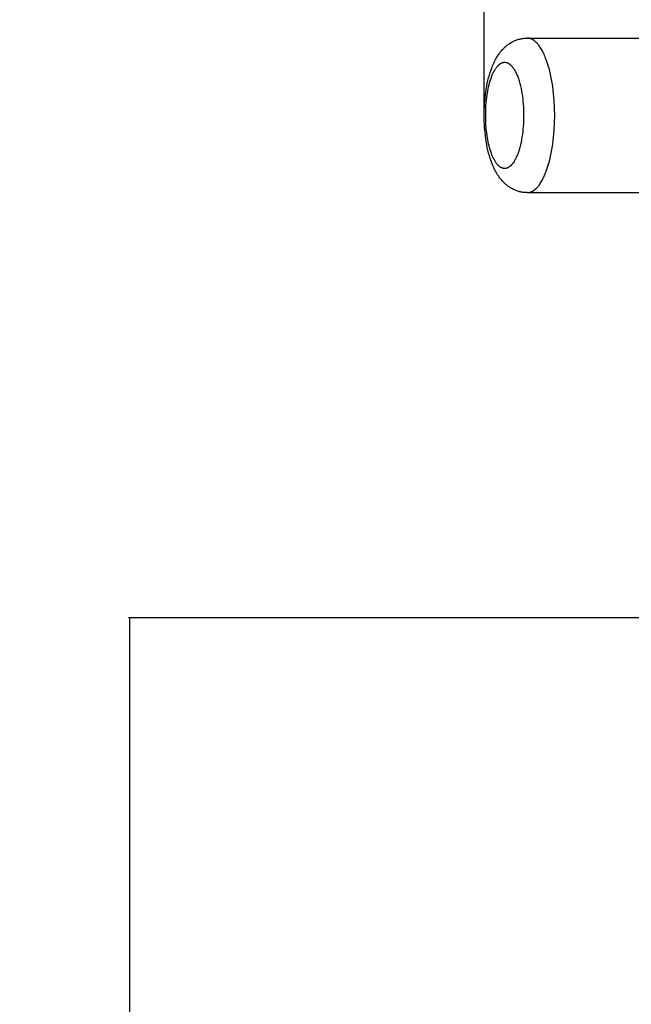
# Model space of a CAD drawing. Units: millimetres. Extents: x -2810 to -1229, y 801 to 2464.
# Drawn here: x -1892 to -1765, y 1471 to 1675 of the extents above; entities that cross this region are included whole.
import ezdxf

# ---------------------------------------------------------------- set-up
doc = ezdxf.new("R2010")
doc.units = ezdxf.units.MM
doc.header["$MEASUREMENT"] = 0
doc.layers.add('Crea2D$visibili$linee', color=7, linetype='Continuous', true_color=0x000000)
doc.layers.add('Predefinito', color=7, linetype='Continuous', true_color=0x000000)
doc.styles.get("Standard").update_dxf_attribs({"font": 'txt.shx', "height": 20})
doc.dimstyles.get("Standard").update_dxf_attribs({"dimtxt": 0.18, "dimasz": 0.18, "dimexe": 0.18, "dimexo": 0.0625, "dimgap": 0.09, "dimtad": 0, "dimtih": 1, "dimtoh": 1, "dimdec": 4, "dimzin": 0, "dimdsep": 46, "dimtxsty": 'Standard', "dimcen": 0.09, "dimadec": 0, "dimazin": 0, "dimtfac": 1, "dimtdec": 4, "dimtofl": 0, "dimtmove": 0, "dimatfit": 3, "dimfxl": 1, "dimtolj": 1, "dimtzin": 0, "dimarcsym": 0})

# ---------------------------------------------------------------- blocks, each defined once
blk = doc.blocks.new('*D50')
at = {"layer": 'Defpoints', "color": 0, "transparency": 16777216}
for p in [(-1356.99, 1838.77), (-1795.51, 1653.19), (-1356.99, 805.56)]:
    blk.add_point(p, dxfattribs=at)
at = {"layer": 'Predefinito', "color": 0, "lineweight": -2, "transparency": 16777216}
for p, q in [((-1795.51, 1653.25), (-1795.51, 1838.95)), ((-1356.99, 805.63), (-1356.99, 1838.95)), ((-1795.33, 1838.77), (-1603, 1838.77)), ((-1357.17, 1838.77), (-1549.49, 1838.77))]:
    blk.add_line(p, q, dxfattribs=at)
at = {"layer": 'Predefinito', "color": 0, "transparency": 16777216}
for points in [[(-1795.33, 1838.8), (-1795.33, 1838.74), (-1795.51, 1838.77)], [(-1357.17, 1838.8), (-1357.17, 1838.74), (-1356.99, 1838.77)]]:
    blk.add_solid(points, dxfattribs=at)
at = {"layer": 'Predefinito', "color": 0, "transparency": 16777216, "insert": (-1576.25, 1838.77), "char_height": 20, "attachment_point": 5}
blk.add_mtext('\\A1;439', dxfattribs=at)
blk = doc.blocks.new('*D51')
at = {"layer": 'Defpoints', "color": 0, "transparency": 16777216}
for p in [(-1579.2, 1550.72), (-1868.97, 800.72), (-1757.56, 800.72)]:
    blk.add_point(p, dxfattribs=at)
at = {"layer": 'Predefinito', "color": 0, "lineweight": -2, "transparency": 16777216}
for p, q in [((-1579.26, 1550.72), (-1869.15, 1550.72)), ((-1868.97, 1550.54), (-1868.97, 1185.81)), ((-1868.97, 800.9), (-1868.97, 1165.63)), ((-1757.62, 800.72), (-1869.15, 800.72))]:
    blk.add_line(p, q, dxfattribs=at)
at = {"layer": 'Predefinito', "color": 0, "transparency": 16777216}
for points in [[(-1869, 1550.54), (-1868.94, 1550.54), (-1868.97, 1550.72)], [(-1869, 800.9), (-1868.94, 800.9), (-1868.97, 800.72)]]:
    blk.add_solid(points, dxfattribs=at)
at = {"layer": 'Predefinito', "color": 0, "transparency": 16777216, "insert": (-1868.97, 1175.72), "char_height": 20, "attachment_point": 5}
blk.add_mtext('\\A1;750', dxfattribs=at)

msp = doc.modelspace()

# ---------------------------------------------------------------- linework, layer by layer
at = {"layer": 'Crea2D$visibili$linee', "color": 0}
for p, q in [((-1790.3, 1669.58), (-1790.13, 1669.69)), ((-1790.13, 1669.69), (-1789.97, 1669.79)), ((-1789.97, 1669.79), (-1789.79, 1669.89)), ((-1789.79, 1669.89), (-1789.62, 1669.98)), ((-1789.62, 1669.98), (-1789.45, 1670.06)), ((-1789.45, 1670.06), (-1789.28, 1670.14)), ((-1789.28, 1670.14), (-1789.11, 1670.22)), ((-1789.11, 1670.22), (-1788.93, 1670.29)), ((-1788.93, 1670.29), (-1788.75, 1670.35)), ((-1788.75, 1670.35), (-1788.57, 1670.41)), ((-1788.57, 1670.41), (-1788.39, 1670.47)), ((-1788.39, 1670.47), (-1788.21, 1670.52)), ((-1788.21, 1670.52), (-1788.02, 1670.56)), ((-1788.02, 1670.56), (-1787.84, 1670.6)), ((-1787.84, 1670.6), (-1787.65, 1670.64)), ((-1787.65, 1670.64), (-1787.46, 1670.66)), ((-1787.46, 1670.66), (-1787.27, 1670.69)), ((-1787.27, 1670.69), (-1787.08, 1670.7)), ((-1787.08, 1670.7), (-1786.88, 1670.72)), ((-1786.88, 1670.72), (-1786.69, 1670.72)), ((-1786.66, 1670.72), (-1786.62, 1670.72)), ((-1786.55, 1670.72), (-1786.62, 1670.72)), ((-1786.48, 1670.72), (-1786.55, 1670.72)), ((-1786.55, 1670.72), (-1489.63, 1670.72)), ((-1786.41, 1670.71), (-1786.48, 1670.72)), ((-1786.35, 1670.7), (-1786.41, 1670.71)), ((-1786.28, 1670.69), (-1786.35, 1670.7)), ((-1786.21, 1670.68), (-1786.28, 1670.69)), ((-1786.14, 1670.67), (-1786.21, 1670.68)), ((-1786.07, 1670.65), (-1786.14, 1670.67)), ((-1786.01, 1670.63), (-1786.07, 1670.65)), ((-1785.94, 1670.61), (-1786.01, 1670.63)), ((-1785.87, 1670.58), (-1785.94, 1670.61)), ((-1785.8, 1670.56), (-1785.87, 1670.58)), ((-1785.74, 1670.53), (-1785.8, 1670.56)), ((-1785.67, 1670.5), (-1785.74, 1670.53)), ((-1785.6, 1670.47), (-1785.67, 1670.5)), ((-1785.54, 1670.43), (-1785.6, 1670.47)), ((-1785.47, 1670.39), (-1785.54, 1670.43)), ((-1785.4, 1670.35), (-1785.47, 1670.39)), ((-1785.34, 1670.31), (-1785.4, 1670.35)), ((-1785.27, 1670.27), (-1785.34, 1670.31)), ((-1785.2, 1670.22), (-1785.27, 1670.27)), ((-1785.14, 1670.17), (-1785.2, 1670.22)), ((-1785.07, 1670.12), (-1785.14, 1670.17)), ((-1785.01, 1670.07), (-1785.07, 1670.12)), ((-1784.94, 1670.01), (-1785.01, 1670.07)), ((-1784.88, 1669.96), (-1784.94, 1670.01)), ((-1784.81, 1669.9), (-1784.88, 1669.96)), ((-1784.75, 1669.84), (-1784.81, 1669.9)), ((-1784.68, 1669.77), (-1784.75, 1669.84)), ((-1784.62, 1669.71), (-1784.68, 1669.77)), ((-1784.56, 1669.64), (-1784.62, 1669.71)), ((-1792.42, 1667.48), (-1792.25, 1667.71)), ((-1792.25, 1667.71), (-1792.08, 1667.94)), ((-1792.08, 1667.94), (-1791.89, 1668.16)), ((-1791.89, 1668.16), (-1791.73, 1668.35)), ((-1791.73, 1668.35), (-1791.62, 1668.46)), ((-1791.62, 1668.46), (-1791.51, 1668.57)), ((-1791.51, 1668.57), (-1791.4, 1668.69)), ((-1791.4, 1668.69), (-1791.28, 1668.8)), ((-1791.28, 1668.8), (-1791.17, 1668.9)), ((-1791.17, 1668.9), (-1791.05, 1669.01)), ((-1791.05, 1669.01), (-1790.92, 1669.11)), ((-1790.92, 1669.11), (-1790.77, 1669.24)), ((-1790.77, 1669.24), (-1790.62, 1669.35)), ((-1790.62, 1669.35), (-1790.46, 1669.47)), ((-1790.46, 1669.47), (-1790.3, 1669.58)), ((-1784.49, 1669.57), (-1784.56, 1669.64)), ((-1784.43, 1669.49), (-1784.49, 1669.57)), ((-1784.36, 1669.41), (-1784.43, 1669.49)), ((-1784.23, 1669.25), (-1784.36, 1669.41)), ((-1784.1, 1669.07), (-1784.23, 1669.25)), ((-1783.97, 1668.89), (-1784.1, 1669.07)), ((-1783.85, 1668.7), (-1783.97, 1668.89)), ((-1783.72, 1668.5), (-1783.85, 1668.7)), ((-1783.6, 1668.29), (-1783.72, 1668.5)), ((-1783.48, 1668.07), (-1783.6, 1668.29)), ((-1783.36, 1667.85), (-1783.48, 1668.07)), ((-1783.25, 1667.61), (-1783.36, 1667.85)), ((-1793.56, 1665.51), (-1793.44, 1665.76)), ((-1793.44, 1665.76), (-1793.31, 1666.01)), ((-1793.31, 1666.01), (-1793.18, 1666.26)), ((-1793.18, 1666.26), (-1793.04, 1666.51)), ((-1793.04, 1666.51), (-1792.9, 1666.76)), ((-1792.9, 1666.76), (-1792.75, 1667.01)), ((-1792.75, 1667.01), (-1792.59, 1667.25)), ((-1792.59, 1667.25), (-1792.42, 1667.48)), ((-1791.89, 1665.59), (-1791.83, 1665.61)), ((-1791.83, 1665.61), (-1791.78, 1665.63)), ((-1791.78, 1665.63), (-1791.75, 1665.64)), ((-1791.75, 1665.64), (-1791.72, 1665.65)), ((-1791.72, 1665.65), (-1791.7, 1665.66)), ((-1791.7, 1665.66), (-1791.67, 1665.67)), ((-1791.67, 1665.67), (-1791.64, 1665.68)), ((-1791.64, 1665.68), (-1791.61, 1665.68)), ((-1791.61, 1665.68), (-1791.58, 1665.69)), ((-1791.58, 1665.69), (-1791.55, 1665.69)), ((-1791.55, 1665.69), (-1791.52, 1665.7)), ((-1791.52, 1665.7), (-1791.5, 1665.7)), ((-1791.5, 1665.7), (-1791.47, 1665.71)), ((-1791.47, 1665.71), (-1791.44, 1665.71)), ((-1791.44, 1665.71), (-1791.39, 1665.72)), ((-1791.39, 1665.72), (-1791.34, 1665.72)), ((-1791.34, 1665.72), (-1791.3, 1665.72)), ((-1791.3, 1665.72), (-1791.25, 1665.72)), ((-1791.25, 1665.72), (-1791.2, 1665.72)), ((-1791.2, 1665.72), (-1791.16, 1665.71)), ((-1791.16, 1665.71), (-1791.11, 1665.71)), ((-1791.11, 1665.71), (-1791.06, 1665.7)), ((-1791.06, 1665.7), (-1791.01, 1665.69)), ((-1791.01, 1665.69), (-1790.97, 1665.68)), ((-1790.97, 1665.68), (-1790.92, 1665.67)), ((-1790.92, 1665.67), (-1790.87, 1665.66)), ((-1790.87, 1665.66), (-1790.82, 1665.65)), ((-1790.82, 1665.65), (-1790.78, 1665.63)), ((-1790.78, 1665.63), (-1790.73, 1665.61)), ((-1790.73, 1665.61), (-1790.69, 1665.59)), ((-1790.69, 1665.59), (-1790.66, 1665.58)), ((-1783.13, 1667.37), (-1783.25, 1667.61)), ((-1783.02, 1667.12), (-1783.13, 1667.37)), ((-1782.91, 1666.86), (-1783.02, 1667.12)), ((-1782.8, 1666.6), (-1782.91, 1666.86)), ((-1782.59, 1666.04), (-1782.8, 1666.6)), ((-1782.4, 1665.46), (-1782.59, 1666.04)), ((-1794.45, 1663.08), (-1794.28, 1663.63)), ((-1794.28, 1663.63), (-1794.1, 1664.17)), ((-1794.1, 1664.17), (-1793.9, 1664.72)), ((-1793.9, 1664.72), (-1793.79, 1664.99)), ((-1793.79, 1664.99), (-1793.68, 1665.25)), ((-1793.68, 1665.25), (-1793.56, 1665.51)), ((-1793.64, 1663.52), (-1793.57, 1663.66)), ((-1793.57, 1663.66), (-1793.5, 1663.8)), ((-1793.5, 1663.8), (-1793.42, 1663.94)), ((-1793.42, 1663.94), (-1793.35, 1664.08)), ((-1793.35, 1664.08), (-1793.27, 1664.21)), ((-1793.27, 1664.21), (-1793.18, 1664.35)), ((-1793.18, 1664.35), (-1793.11, 1664.45)), ((-1793.11, 1664.45), (-1793.05, 1664.55)), ((-1793.05, 1664.55), (-1792.97, 1664.65)), ((-1792.97, 1664.65), (-1792.9, 1664.74)), ((-1792.9, 1664.74), (-1792.82, 1664.85)), ((-1792.82, 1664.85), (-1792.73, 1664.95)), ((-1792.73, 1664.95), (-1792.68, 1665)), ((-1792.68, 1665), (-1792.64, 1665.05)), ((-1792.64, 1665.05), (-1792.59, 1665.09)), ((-1792.59, 1665.09), (-1792.54, 1665.14)), ((-1792.54, 1665.14), (-1792.47, 1665.2)), ((-1792.47, 1665.2), (-1792.4, 1665.26)), ((-1792.4, 1665.26), (-1792.37, 1665.29)), ((-1792.37, 1665.29), (-1792.33, 1665.32)), ((-1792.33, 1665.32), (-1792.29, 1665.35)), ((-1792.29, 1665.35), (-1792.26, 1665.38)), ((-1792.26, 1665.38), (-1792.21, 1665.41)), ((-1792.21, 1665.41), (-1792.17, 1665.44)), ((-1792.17, 1665.44), (-1792.12, 1665.47)), ((-1792.12, 1665.47), (-1792.08, 1665.49)), ((-1792.08, 1665.49), (-1792.03, 1665.52)), ((-1792.03, 1665.52), (-1791.98, 1665.54)), ((-1791.98, 1665.54), (-1791.94, 1665.57)), ((-1791.94, 1665.57), (-1791.89, 1665.59)), ((-1790.66, 1665.58), (-1790.63, 1665.57)), ((-1790.63, 1665.57), (-1790.57, 1665.54)), ((-1790.57, 1665.54), (-1790.52, 1665.51)), ((-1790.52, 1665.51), (-1790.46, 1665.48)), ((-1790.46, 1665.48), (-1790.4, 1665.44)), ((-1790.4, 1665.44), (-1790.35, 1665.41)), ((-1790.35, 1665.41), (-1790.3, 1665.37)), ((-1790.3, 1665.37), (-1790.25, 1665.33)), ((-1790.25, 1665.33), (-1790.19, 1665.28)), ((-1790.19, 1665.28), (-1790.13, 1665.24)), ((-1790.13, 1665.24), (-1790.08, 1665.19)), ((-1790.08, 1665.19), (-1790.02, 1665.14)), ((-1790.02, 1665.14), (-1789.97, 1665.09)), ((-1789.97, 1665.09), (-1789.92, 1665.04)), ((-1789.92, 1665.04), (-1789.87, 1664.98)), ((-1789.87, 1664.98), (-1789.82, 1664.93)), ((-1789.82, 1664.93), (-1789.77, 1664.87)), ((-1789.77, 1664.87), (-1789.72, 1664.82)), ((-1789.72, 1664.82), (-1789.63, 1664.7)), ((-1789.63, 1664.7), (-1789.54, 1664.58)), ((-1789.54, 1664.58), (-1789.46, 1664.46)), ((-1789.46, 1664.46), (-1789.35, 1664.3)), ((-1789.35, 1664.3), (-1789.25, 1664.13)), ((-1789.25, 1664.13), (-1789.15, 1663.95)), ((-1789.15, 1663.95), (-1789.05, 1663.78)), ((-1789.05, 1663.78), (-1788.97, 1663.61)), ((-1788.97, 1663.61), (-1788.89, 1663.44)), ((-1782.21, 1664.85), (-1782.4, 1665.46)), ((-1782.03, 1664.21), (-1782.21, 1664.85)), ((-1781.87, 1663.55), (-1782.03, 1664.21)), ((-1781.72, 1662.87), (-1781.87, 1663.55)), ((-1794.89, 1661.35), (-1794.76, 1661.93)), ((-1794.76, 1661.93), (-1794.61, 1662.51)), ((-1794.61, 1662.51), (-1794.45, 1663.08)), ((-1794.39, 1661.44), (-1794.28, 1661.84)), ((-1794.28, 1661.84), (-1794.16, 1662.2)), ((-1794.16, 1662.2), (-1794.04, 1662.55)), ((-1794.04, 1662.55), (-1793.91, 1662.89)), ((-1793.91, 1662.89), (-1793.77, 1663.23)), ((-1793.77, 1663.23), (-1793.64, 1663.52)), ((-1788.89, 1663.44), (-1788.81, 1663.27)), ((-1788.81, 1663.27), (-1788.74, 1663.1)), ((-1788.74, 1663.1), (-1788.66, 1662.92)), ((-1788.66, 1662.92), (-1788.59, 1662.73)), ((-1788.59, 1662.73), (-1788.45, 1662.35)), ((-1788.45, 1662.35), (-1788.37, 1662.1)), ((-1788.37, 1662.1), (-1788.29, 1661.84)), ((-1788.29, 1661.84), (-1788.15, 1661.34)), ((-1781.58, 1662.17), (-1781.72, 1662.87)), ((-1781.45, 1661.45), (-1781.58, 1662.17)), ((-1795.28, 1658.96), (-1795.2, 1659.54)), ((-1795.2, 1659.54), (-1795.11, 1660.15)), ((-1795.11, 1660.15), (-1795, 1660.76)), ((-1795, 1660.76), (-1794.89, 1661.35)), ((-1794.85, 1659.33), (-1794.77, 1659.77)), ((-1794.77, 1659.77), (-1794.68, 1660.22)), ((-1794.68, 1660.22), (-1794.6, 1660.63)), ((-1794.6, 1660.63), (-1794.5, 1661.04)), ((-1794.5, 1661.04), (-1794.39, 1661.44)), ((-1788.15, 1661.34), (-1788.02, 1660.82)), ((-1788.02, 1660.82), (-1787.9, 1660.3)), ((-1787.9, 1660.3), (-1787.8, 1659.77)), ((-1787.8, 1659.77), (-1787.7, 1659.24)), ((-1781.34, 1660.71), (-1781.45, 1661.45)), ((-1781.24, 1659.99), (-1781.34, 1660.71)), ((-1781.16, 1659.26), (-1781.24, 1659.99)), ((-1795.46, 1657.16), (-1795.41, 1657.77)), ((-1795.41, 1657.77), (-1795.35, 1658.36)), ((-1795.35, 1658.36), (-1795.28, 1658.96)), ((-1795.15, 1656.61), (-1795.08, 1657.52)), ((-1795.08, 1657.52), (-1794.98, 1658.44)), ((-1794.98, 1658.44), (-1794.92, 1658.88)), ((-1794.92, 1658.88), (-1794.85, 1659.33)), ((-1787.7, 1659.24), (-1787.62, 1658.69)), ((-1787.62, 1658.69), (-1787.55, 1658.14)), ((-1787.55, 1658.14), (-1787.49, 1657.58)), ((-1787.49, 1657.58), (-1787.44, 1657.02)), ((-1781.09, 1658.52), (-1781.16, 1659.26)), ((-1781.03, 1657.77), (-1781.09, 1658.52)), ((-1780.95, 1656.25), (-1781.03, 1657.77)), ((-1795.54, 1654.72), (-1795.52, 1655.95)), ((-1795.52, 1655.95), (-1795.49, 1656.56)), ((-1795.49, 1656.56), (-1795.46, 1657.16)), ((-1795.21, 1654.72), (-1795.2, 1655.66)), ((-1795.2, 1655.66), (-1795.15, 1656.61)), ((-1787.44, 1657.02), (-1787.41, 1656.45)), ((-1787.41, 1656.45), (-1787.38, 1655.87)), ((-1787.38, 1655.87), (-1787.36, 1655.3)), ((-1780.93, 1654.72), (-1780.95, 1656.25)), ((-1795.52, 1653.49), (-1795.54, 1654.72)), ((-1795.49, 1652.88), (-1795.52, 1653.49)), ((-1795.2, 1653.78), (-1795.21, 1654.72)), ((-1795.15, 1652.84), (-1795.2, 1653.78)), ((-1787.38, 1653.57), (-1787.41, 1652.99)), ((-1787.36, 1654.14), (-1787.38, 1653.57)), ((-1787.36, 1655.3), (-1787.36, 1654.72)), ((-1787.36, 1654.72), (-1787.36, 1654.14)), ((-1780.95, 1653.19), (-1780.93, 1654.72)), ((-1795.46, 1652.28), (-1795.49, 1652.88)), ((-1795.41, 1651.67), (-1795.46, 1652.28)), ((-1795.35, 1651.08), (-1795.41, 1651.67)), ((-1795.08, 1651.92), (-1795.15, 1652.84)), ((-1794.98, 1651.01), (-1795.08, 1651.92)), ((-1787.49, 1651.86), (-1787.55, 1651.3)), ((-1787.44, 1652.42), (-1787.49, 1651.86)), ((-1787.41, 1652.99), (-1787.44, 1652.42)), ((-1781.09, 1650.92), (-1781.03, 1651.67)), ((-1781.03, 1651.67), (-1780.95, 1653.19)), ((-1795.28, 1650.49), (-1795.35, 1651.08)), ((-1795.2, 1649.9), (-1795.28, 1650.49)), ((-1795.11, 1649.29), (-1795.2, 1649.9)), ((-1795, 1648.68), (-1795.11, 1649.29)), ((-1794.92, 1650.56), (-1794.98, 1651.01)), ((-1794.85, 1650.11), (-1794.92, 1650.56)), ((-1794.77, 1649.67), (-1794.85, 1650.11)), ((-1794.68, 1649.22), (-1794.77, 1649.67)), ((-1787.8, 1649.67), (-1787.9, 1649.14)), ((-1787.7, 1650.2), (-1787.8, 1649.67)), ((-1787.62, 1650.75), (-1787.7, 1650.2)), ((-1787.55, 1651.3), (-1787.62, 1650.75)), ((-1781.34, 1648.73), (-1781.24, 1649.45)), ((-1781.24, 1649.45), (-1781.16, 1650.18)), ((-1781.16, 1650.18), (-1781.09, 1650.92)), ((-1794.89, 1648.09), (-1795, 1648.68)), ((-1794.76, 1647.51), (-1794.89, 1648.09)), ((-1794.61, 1646.93), (-1794.76, 1647.51)), ((-1794.6, 1648.81), (-1794.68, 1649.22)), ((-1794.5, 1648.41), (-1794.6, 1648.81)), ((-1794.39, 1648), (-1794.5, 1648.41)), ((-1794.28, 1647.6), (-1794.39, 1648)), ((-1794.16, 1647.25), (-1794.28, 1647.6)), ((-1794.04, 1646.9), (-1794.16, 1647.25)), ((-1788.37, 1647.34), (-1788.45, 1647.09)), ((-1788.29, 1647.6), (-1788.37, 1647.34)), ((-1788.15, 1648.1), (-1788.29, 1647.6)), ((-1788.02, 1648.62), (-1788.15, 1648.1)), ((-1787.9, 1649.14), (-1788.02, 1648.62)), ((-1781.72, 1646.57), (-1781.58, 1647.27)), ((-1781.58, 1647.27), (-1781.45, 1647.99)), ((-1781.45, 1647.99), (-1781.34, 1648.73)), ((-1794.45, 1646.36), (-1794.61, 1646.93)), ((-1794.28, 1645.81), (-1794.45, 1646.36)), ((-1794.1, 1645.27), (-1794.28, 1645.81)), ((-1793.9, 1644.72), (-1794.1, 1645.27)), ((-1793.91, 1646.55), (-1794.04, 1646.9)), ((-1793.77, 1646.21), (-1793.91, 1646.55)), ((-1793.64, 1645.92), (-1793.77, 1646.21)), ((-1793.57, 1645.78), (-1793.64, 1645.92)), ((-1793.5, 1645.64), (-1793.57, 1645.78)), ((-1793.42, 1645.5), (-1793.5, 1645.64)), ((-1793.35, 1645.36), (-1793.42, 1645.5)), ((-1793.27, 1645.23), (-1793.35, 1645.36)), ((-1793.18, 1645.09), (-1793.27, 1645.23)), ((-1789.25, 1645.31), (-1789.35, 1645.14)), ((-1789.15, 1645.49), (-1789.25, 1645.31)), ((-1789.05, 1645.66), (-1789.15, 1645.49)), ((-1788.97, 1645.83), (-1789.05, 1645.66)), ((-1788.89, 1646), (-1788.97, 1645.83)), ((-1788.81, 1646.17), (-1788.89, 1646)), ((-1788.74, 1646.34), (-1788.81, 1646.17)), ((-1788.66, 1646.52), (-1788.74, 1646.34)), ((-1788.59, 1646.71), (-1788.66, 1646.52)), ((-1788.45, 1647.09), (-1788.59, 1646.71)), ((-1782.21, 1644.59), (-1782.03, 1645.23)), ((-1782.03, 1645.23), (-1781.87, 1645.89)), ((-1781.87, 1645.89), (-1781.72, 1646.57)), ((-1793.79, 1644.46), (-1793.9, 1644.72)), ((-1793.68, 1644.19), (-1793.79, 1644.46)), ((-1793.56, 1643.93), (-1793.68, 1644.19)), ((-1793.44, 1643.68), (-1793.56, 1643.93)), ((-1793.31, 1643.43), (-1793.44, 1643.68)), ((-1793.18, 1643.18), (-1793.31, 1643.43)), ((-1793.11, 1644.99), (-1793.18, 1645.09)), ((-1793.04, 1642.93), (-1793.18, 1643.18)), ((-1793.05, 1644.89), (-1793.11, 1644.99)), ((-1792.97, 1644.79), (-1793.05, 1644.89)), ((-1792.9, 1644.7), (-1792.97, 1644.79)), ((-1792.82, 1644.59), (-1792.9, 1644.7)), ((-1792.73, 1644.49), (-1792.82, 1644.59)), ((-1792.68, 1644.44), (-1792.73, 1644.49)), ((-1792.64, 1644.4), (-1792.68, 1644.44)), ((-1792.59, 1644.35), (-1792.64, 1644.4)), ((-1792.54, 1644.3), (-1792.59, 1644.35)), ((-1792.47, 1644.24), (-1792.54, 1644.3)), ((-1792.4, 1644.18), (-1792.47, 1644.24)), ((-1792.37, 1644.15), (-1792.4, 1644.18)), ((-1792.33, 1644.12), (-1792.37, 1644.15)), ((-1792.29, 1644.09), (-1792.33, 1644.12)), ((-1792.26, 1644.06), (-1792.29, 1644.09)), ((-1792.21, 1644.03), (-1792.26, 1644.06)), ((-1792.17, 1644), (-1792.21, 1644.03)), ((-1792.12, 1643.97), (-1792.17, 1644)), ((-1792.08, 1643.95), (-1792.12, 1643.97)), ((-1792.03, 1643.92), (-1792.08, 1643.95)), ((-1791.98, 1643.9), (-1792.03, 1643.92)), ((-1791.94, 1643.87), (-1791.98, 1643.9)), ((-1791.89, 1643.85), (-1791.94, 1643.87)), ((-1791.83, 1643.83), (-1791.89, 1643.85)), ((-1791.78, 1643.81), (-1791.83, 1643.83)), ((-1791.75, 1643.8), (-1791.78, 1643.81)), ((-1791.72, 1643.79), (-1791.75, 1643.8)), ((-1791.7, 1643.78), (-1791.72, 1643.79)), ((-1791.67, 1643.77), (-1791.7, 1643.78)), ((-1791.64, 1643.77), (-1791.67, 1643.77)), ((-1791.61, 1643.76), (-1791.64, 1643.77)), ((-1791.58, 1643.75), (-1791.61, 1643.76)), ((-1791.55, 1643.75), (-1791.58, 1643.75)), ((-1791.52, 1643.74), (-1791.55, 1643.75)), ((-1791.5, 1643.74), (-1791.52, 1643.74)), ((-1791.47, 1643.73), (-1791.5, 1643.74)), ((-1791.44, 1643.73), (-1791.47, 1643.73)), ((-1791.39, 1643.72), (-1791.44, 1643.73)), ((-1791.34, 1643.72), (-1791.39, 1643.72)), ((-1791.3, 1643.72), (-1791.34, 1643.72)), ((-1791.25, 1643.72), (-1791.3, 1643.72)), ((-1791.2, 1643.72), (-1791.25, 1643.72)), ((-1791.16, 1643.73), (-1791.2, 1643.72)), ((-1791.11, 1643.73), (-1791.16, 1643.73)), ((-1791.06, 1643.74), (-1791.11, 1643.73)), ((-1791.01, 1643.75), (-1791.06, 1643.74)), ((-1790.97, 1643.76), (-1791.01, 1643.75)), ((-1790.92, 1643.77), (-1790.97, 1643.76)), ((-1790.87, 1643.78), (-1790.92, 1643.77)), ((-1790.82, 1643.8), (-1790.87, 1643.78)), ((-1790.78, 1643.81), (-1790.82, 1643.8)), ((-1790.73, 1643.83), (-1790.78, 1643.81)), ((-1790.69, 1643.85), (-1790.73, 1643.83)), ((-1790.66, 1643.86), (-1790.69, 1643.85)), ((-1790.63, 1643.87), (-1790.66, 1643.86)), ((-1790.57, 1643.9), (-1790.63, 1643.87)), ((-1790.52, 1643.93), (-1790.57, 1643.9)), ((-1790.46, 1643.97), (-1790.52, 1643.93)), ((-1790.4, 1644), (-1790.46, 1643.97)), ((-1790.35, 1644.04), (-1790.4, 1644)), ((-1790.3, 1644.07), (-1790.35, 1644.04)), ((-1790.25, 1644.11), (-1790.3, 1644.07)), ((-1790.19, 1644.16), (-1790.25, 1644.11)), ((-1790.13, 1644.2), (-1790.19, 1644.16)), ((-1790.08, 1644.25), (-1790.13, 1644.2)), ((-1790.02, 1644.3), (-1790.08, 1644.25)), ((-1789.97, 1644.35), (-1790.02, 1644.3)), ((-1789.92, 1644.41), (-1789.97, 1644.35)), ((-1789.87, 1644.46), (-1789.92, 1644.41)), ((-1789.82, 1644.51), (-1789.87, 1644.46)), ((-1789.77, 1644.57), (-1789.82, 1644.51)), ((-1789.72, 1644.62), (-1789.77, 1644.57)), ((-1789.63, 1644.74), (-1789.72, 1644.62)), ((-1789.54, 1644.86), (-1789.63, 1644.74)), ((-1789.46, 1644.98), (-1789.54, 1644.86)), ((-1789.35, 1645.14), (-1789.46, 1644.98)), ((-1782.8, 1642.84), (-1782.59, 1643.4)), ((-1782.59, 1643.4), (-1782.4, 1643.98)), ((-1782.4, 1643.98), (-1782.21, 1644.59)), ((-1792.9, 1642.68), (-1793.04, 1642.93)), ((-1792.75, 1642.44), (-1792.9, 1642.68)), ((-1792.59, 1642.19), (-1792.75, 1642.44)), ((-1792.42, 1641.96), (-1792.59, 1642.19)), ((-1792.25, 1641.73), (-1792.42, 1641.96)), ((-1792.08, 1641.5), (-1792.25, 1641.73)), ((-1791.89, 1641.28), (-1792.08, 1641.5)), ((-1791.73, 1641.1), (-1791.89, 1641.28)), ((-1783.72, 1640.94), (-1783.6, 1641.15)), ((-1783.6, 1641.15), (-1783.48, 1641.37)), ((-1783.48, 1641.37), (-1783.36, 1641.59)), ((-1783.36, 1641.59), (-1783.25, 1641.83)), ((-1783.25, 1641.83), (-1783.13, 1642.07)), ((-1783.13, 1642.07), (-1783.02, 1642.32)), ((-1783.02, 1642.32), (-1782.91, 1642.58)), ((-1782.91, 1642.58), (-1782.8, 1642.84)), ((-1791.62, 1640.98), (-1791.73, 1641.1)), ((-1791.51, 1640.87), (-1791.62, 1640.98)), ((-1791.4, 1640.75), (-1791.51, 1640.87)), ((-1791.28, 1640.64), (-1791.4, 1640.75)), ((-1791.17, 1640.54), (-1791.28, 1640.64)), ((-1791.05, 1640.43), (-1791.17, 1640.54)), ((-1790.92, 1640.33), (-1791.05, 1640.43)), ((-1790.77, 1640.21), (-1790.92, 1640.33)), ((-1790.62, 1640.09), (-1790.77, 1640.21)), ((-1790.46, 1639.97), (-1790.62, 1640.09)), ((-1790.3, 1639.86), (-1790.46, 1639.97)), ((-1790.13, 1639.75), (-1790.3, 1639.86)), ((-1789.97, 1639.65), (-1790.13, 1639.75)), ((-1789.79, 1639.55), (-1789.97, 1639.65)), ((-1789.62, 1639.46), (-1789.79, 1639.55)), ((-1789.45, 1639.38), (-1789.62, 1639.46)), ((-1789.28, 1639.3), (-1789.45, 1639.38)), ((-1789.11, 1639.22), (-1789.28, 1639.3)), ((-1788.93, 1639.15), (-1789.11, 1639.22)), ((-1788.75, 1639.09), (-1788.93, 1639.15)), ((-1785.47, 1639.05), (-1785.4, 1639.09)), ((-1785.4, 1639.09), (-1785.34, 1639.13)), ((-1785.34, 1639.13), (-1785.27, 1639.17)), ((-1785.27, 1639.17), (-1785.2, 1639.22)), ((-1785.2, 1639.22), (-1785.14, 1639.27)), ((-1785.14, 1639.27), (-1785.07, 1639.32)), ((-1785.07, 1639.32), (-1785.01, 1639.37)), ((-1785.01, 1639.37), (-1784.94, 1639.43)), ((-1784.94, 1639.43), (-1784.88, 1639.48)), ((-1784.88, 1639.48), (-1784.81, 1639.54)), ((-1784.81, 1639.54), (-1784.75, 1639.61)), ((-1784.75, 1639.61), (-1784.68, 1639.67)), ((-1784.68, 1639.67), (-1784.62, 1639.74)), ((-1784.62, 1639.74), (-1784.56, 1639.8)), ((-1784.56, 1639.8), (-1784.49, 1639.87)), ((-1784.49, 1639.87), (-1784.43, 1639.95)), ((-1784.43, 1639.95), (-1784.36, 1640.03)), ((-1784.36, 1640.03), (-1784.23, 1640.19)), ((-1784.23, 1640.19), (-1784.1, 1640.37)), ((-1784.1, 1640.37), (-1783.97, 1640.55)), ((-1783.97, 1640.55), (-1783.85, 1640.74)), ((-1783.85, 1640.74), (-1783.72, 1640.94)), ((-1788.57, 1639.03), (-1788.75, 1639.09)), ((-1788.39, 1638.97), (-1788.57, 1639.03)), ((-1788.21, 1638.92), (-1788.39, 1638.97)), ((-1788.02, 1638.88), (-1788.21, 1638.92)), ((-1787.84, 1638.84), (-1788.02, 1638.88)), ((-1787.65, 1638.8), (-1787.84, 1638.84)), ((-1787.46, 1638.78), (-1787.65, 1638.8)), ((-1787.27, 1638.75), (-1787.46, 1638.78)), ((-1787.08, 1638.74), (-1787.27, 1638.75)), ((-1786.88, 1638.73), (-1787.08, 1638.74)), ((-1786.69, 1638.72), (-1786.88, 1638.73)), ((-1786.62, 1638.72), (-1786.66, 1638.72)), ((-1786.62, 1638.72), (-1786.55, 1638.72)), ((-1786.55, 1638.72), (-1786.48, 1638.72)), ((-1786.55, 1638.72), (-1740.28, 1638.72)), ((-1786.48, 1638.72), (-1786.41, 1638.73)), ((-1786.41, 1638.73), (-1786.35, 1638.74)), ((-1786.35, 1638.74), (-1786.28, 1638.75)), ((-1786.28, 1638.75), (-1786.21, 1638.76)), ((-1786.21, 1638.76), (-1786.14, 1638.78)), ((-1786.14, 1638.78), (-1786.07, 1638.79)), ((-1786.07, 1638.79), (-1786.01, 1638.81)), ((-1786.01, 1638.81), (-1785.94, 1638.83)), ((-1785.94, 1638.83), (-1785.87, 1638.86)), ((-1785.87, 1638.86), (-1785.8, 1638.88)), ((-1785.8, 1638.88), (-1785.74, 1638.91)), ((-1785.74, 1638.91), (-1785.67, 1638.94)), ((-1785.67, 1638.94), (-1785.6, 1638.98)), ((-1785.6, 1638.98), (-1785.54, 1639.01)), ((-1785.54, 1639.01), (-1785.47, 1639.05))]:
    msp.add_line(p, q, dxfattribs=at)

# ---------------------------------------------------------------- dimensions: what is measured, and where the dimension line sits
at = {"layer": 'Predefinito', "color": 3}
dim = msp.add_linear_dim(base=(-1356.99, 1838.77), p1=(-1795.51, 1653.19), p2=(-1356.99, 805.56), dimstyle='Standard', override={"dimtxt": 5, "dimdec": 0, "dimrnd": 1, "dimtdec": 0, "dimtmove": 2}, dxfattribs=at)
dim.commit()
dim.dimension.update_dxf_attribs({"geometry": '*D50', "text_midpoint": (-1576.25, 1838.77)})
dim = msp.add_linear_dim(base=(-1868.97, 800.72), p1=(-1579.2, 1550.72), p2=(-1757.56, 800.72), angle=90, dimstyle='Standard', override={"dimtxt": 5, "dimdec": 0, "dimrnd": 1, "dimtdec": 0, "dimtmove": 2}, dxfattribs=at)
dim.commit()
dim.dimension.update_dxf_attribs({"geometry": '*D51', "text_midpoint": (-1868.97, 1175.72)})

doc.saveas('drawing.dxf')
